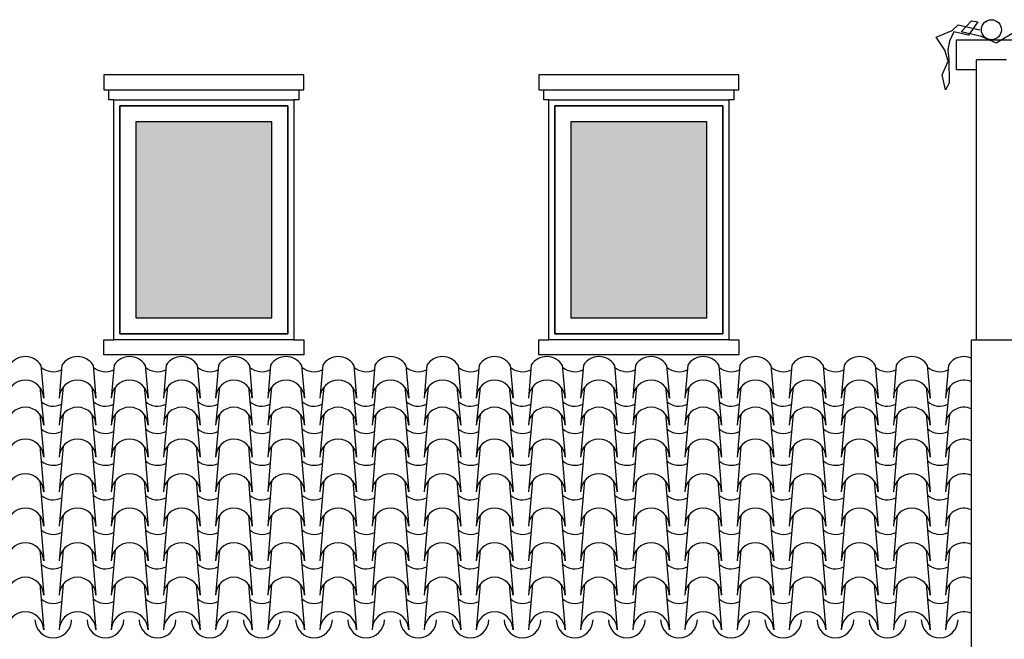
# Model space of a CAD drawing. Extents: x 492 to 775, y -346 to -238.
# Drawn here: x 637 to 642, y -282 to -278 of the extents above; entities that cross this region are included whole.
import ezdxf

# ---------------------------------------------------------------- set-up
doc = ezdxf.new("R2010")
doc.units = 0
doc.header["$LTSCALE"] = 0.02
for name, color, linetype in [('A Umbrales y zócalos', 7, 'CONTINUOUS'), ('ADELANTE', 172, 'CONTINUOUS'), ('gris', 252, 'CONTINUOUS'), ('vista1', 15, 'CONTINUOUS')]:
    doc.layers.add(name, color=color, linetype=linetype)
doc.layers.add('TECHO FACHADA', color=1, linetype='CONTINUOUS', lineweight=25)

msp = doc.modelspace()

# ---------------------------------------------------------------- hatches: boundary and pattern name
at = {"layer": 'gris'}
for points in [[(637.302, -279.918), (637.982, -279.918), (637.982, -278.938), (637.302, -278.938)], [(640.157, -278.938), (639.477, -278.938), (639.477, -279.918), (640.157, -279.918)]]:
    msp.add_hatch(color=256, dxfattribs=at).paths.add_polyline_path(points)

# ---------------------------------------------------------------- linework, layer by layer
at = {"layer": 'A Umbrales y zócalos', "ltscale": 0.015}
for points in [[(641.5045, -278.678), (641.4045, -278.678), (641.4045, -278.528), (644.0295, -278.528)], [(641.5045, -280.028), (641.5045, -278.628)], [(641.6545, -278.628), (641.5045, -278.628)]]:
    msp.add_lwpolyline(points, dxfattribs=at)
msp.add_circle((641.5795, -278.478), 0.05, dxfattribs=at)
at = {"layer": 'ADELANTE'}
for points in [[(641.4795, -281.778), (641.4795, -280.028)], [(641.4795, -280.028), (644.0295, -280.028)]]:
    msp.add_lwpolyline(points, dxfattribs=at)
at = {"layer": 'gris'}
msp.add_lwpolyline([(641.6979, -278.488), (641.6038, -278.5451), (641.5298, -278.5126), (641.429, -278.488), (641.4805, -278.4342), (641.5119, -278.4387), (641.4648, -278.5059), (641.3909, -278.488), (641.3707, -278.535), (641.3617, -278.5798), (641.3662, -278.6246), (641.3684, -278.7455), (641.3505, -278.7791), (641.3326, -278.703), (641.364, -278.6358), (641.346, -278.5798), (641.3035, -278.5148), (641.3841, -278.4812), (641.4133, -278.4544), (641.5209, -278.479)], dxfattribs=at)
at = {"layer": 'TECHO FACHADA', "ltscale": 0.01}
for p, q in [((636.8281, -280.1539), (636.8422, -280.3186)), ((636.9334, -280.1539), (636.9193, -280.3186)), ((637.0887, -280.1539), (637.1029, -280.3186)), ((637.194, -280.1539), (637.1799, -280.3186)), ((637.3494, -280.1539), (637.3635, -280.3186)), ((637.4547, -280.1539), (637.4406, -280.3186)), ((637.61, -280.1539), (637.6242, -280.3186)), ((637.7153, -280.1539), (637.7012, -280.3186)), ((637.8707, -280.1539), (637.8848, -280.3186)), ((637.976, -280.1539), (637.9619, -280.3186)), ((638.1313, -280.1539), (638.1455, -280.3186)), ((638.2367, -280.1539), (638.2225, -280.3186)), ((638.392, -280.1539), (638.4061, -280.3186)), ((638.4973, -280.1539), (638.4832, -280.3186)), ((638.6526, -280.1539), (638.6668, -280.3186)), ((638.758, -280.1539), (638.7438, -280.3186)), ((638.9133, -280.1539), (638.9274, -280.3186)), ((639.0186, -280.1539), (639.0045, -280.3186)), ((639.174, -280.1539), (639.1881, -280.3186)), ((639.2793, -280.1539), (639.2651, -280.3186)), ((639.4346, -280.1539), (639.4487, -280.3186)), ((639.5399, -280.1539), (639.5258, -280.3186)), ((639.6953, -280.1539), (639.7094, -280.3186)), ((639.8006, -280.1539), (639.7864, -280.3186)), ((639.9559, -280.1539), (639.97, -280.3186)), ((640.0612, -280.1539), (640.0471, -280.3186)), ((640.2166, -280.1539), (640.2307, -280.3186)), ((640.3219, -280.1539), (640.3078, -280.3186)), ((640.4772, -280.1539), (640.4913, -280.3186)), ((640.5825, -280.1539), (640.5684, -280.3186)), ((640.7379, -280.1539), (640.752, -280.3186)), ((640.8432, -280.1539), (640.8291, -280.3186)), ((640.9985, -280.1539), (641.0127, -280.3186)), ((641.1038, -280.1539), (641.0897, -280.3186)), ((641.2592, -280.1539), (641.2733, -280.3186)), ((641.3645, -280.1539), (641.3504, -280.3186)), ((636.8227, -280.2637), (636.8422, -280.4543)), ((636.8227, -280.2637), (636.8422, -280.4543)), ((636.9388, -280.2637), (636.9193, -280.4543)), ((636.9388, -280.2637), (636.9193, -280.4543)), ((637.0833, -280.2637), (637.1029, -280.4543)), ((637.0833, -280.2637), (637.1029, -280.4543)), ((637.1994, -280.2637), (637.1799, -280.4543)), ((637.1994, -280.2637), (637.1799, -280.4543)), ((637.344, -280.2637), (637.3635, -280.4543)), ((637.344, -280.2637), (637.3635, -280.4543)), ((637.4601, -280.2637), (637.4406, -280.4543)), ((637.4601, -280.2637), (637.4406, -280.4543)), ((637.6047, -280.2637), (637.6242, -280.4543)), ((637.6047, -280.2637), (637.6242, -280.4543)), ((637.7207, -280.2637), (637.7012, -280.4543)), ((637.7207, -280.2637), (637.7012, -280.4543)), ((637.8653, -280.2637), (637.8848, -280.4543)), ((637.8653, -280.2637), (637.8848, -280.4543)), ((637.9814, -280.2637), (637.9619, -280.4543)), ((637.9814, -280.2637), (637.9619, -280.4543)), ((638.126, -280.2637), (638.1455, -280.4543)), ((638.126, -280.2637), (638.1455, -280.4543)), ((638.242, -280.2637), (638.2225, -280.4543)), ((638.242, -280.2637), (638.2225, -280.4543)), ((638.3866, -280.2637), (638.4061, -280.4543)), ((638.3866, -280.2637), (638.4061, -280.4543)), ((638.5027, -280.2637), (638.4832, -280.4543)), ((638.5027, -280.2637), (638.4832, -280.4543)), ((638.6473, -280.2637), (638.6668, -280.4543)), ((638.6473, -280.2637), (638.6668, -280.4543)), ((638.7633, -280.2637), (638.7438, -280.4543)), ((638.7633, -280.2637), (638.7438, -280.4543)), ((638.9079, -280.2637), (638.9274, -280.4543)), ((638.9079, -280.2637), (638.9274, -280.4543)), ((639.024, -280.2637), (639.0045, -280.4543)), ((639.024, -280.2637), (639.0045, -280.4543)), ((639.1686, -280.2637), (639.1881, -280.4543)), ((639.1686, -280.2637), (639.1881, -280.4543)), ((639.2847, -280.2637), (639.2651, -280.4543)), ((639.2847, -280.2637), (639.2651, -280.4543)), ((639.4292, -280.2637), (639.4487, -280.4543)), ((639.4292, -280.2637), (639.4487, -280.4543)), ((639.5453, -280.2637), (639.5258, -280.4543)), ((639.5453, -280.2637), (639.5258, -280.4543)), ((639.6899, -280.2637), (639.7094, -280.4543)), ((639.6899, -280.2637), (639.7094, -280.4543)), ((639.806, -280.2637), (639.7864, -280.4543)), ((639.806, -280.2637), (639.7864, -280.4543)), ((639.9505, -280.2637), (639.97, -280.4543)), ((639.9505, -280.2637), (639.97, -280.4543)), ((640.0666, -280.2637), (640.0471, -280.4543)), ((640.0666, -280.2637), (640.0471, -280.4543)), ((640.2112, -280.2637), (640.2307, -280.4543)), ((640.2112, -280.2637), (640.2307, -280.4543)), ((640.3273, -280.2637), (640.3078, -280.4543)), ((640.3273, -280.2637), (640.3078, -280.4543)), ((640.4718, -280.2637), (640.4913, -280.4543)), ((640.4718, -280.2637), (640.4913, -280.4543)), ((640.5879, -280.2637), (640.5684, -280.4543)), ((640.5879, -280.2637), (640.5684, -280.4543)), ((640.7325, -280.2637), (640.752, -280.4543)), ((640.7325, -280.2637), (640.752, -280.4543)), ((640.8486, -280.2637), (640.8291, -280.4543)), ((640.8486, -280.2637), (640.8291, -280.4543)), ((640.9932, -280.2637), (641.0127, -280.4543)), ((640.9932, -280.2637), (641.0127, -280.4543)), ((641.1092, -280.2637), (641.0897, -280.4543)), ((641.1092, -280.2637), (641.0897, -280.4543)), ((641.2538, -280.2637), (641.2733, -280.4543)), ((641.2538, -280.2637), (641.2733, -280.4543)), ((641.3699, -280.2637), (641.3504, -280.4543)), ((641.3699, -280.2637), (641.3504, -280.4543)), ((636.8227, -280.3994), (636.8422, -280.6139)), ((636.8227, -280.3994), (636.8422, -280.6139)), ((636.9388, -280.3994), (636.9193, -280.6139)), ((636.9388, -280.3994), (636.9193, -280.6139)), ((637.0833, -280.3994), (637.1029, -280.6139)), ((637.0833, -280.3994), (637.1029, -280.6139)), ((637.1994, -280.3994), (637.1799, -280.6139)), ((637.1994, -280.3994), (637.1799, -280.6139)), ((637.344, -280.3994), (637.3635, -280.6139)), ((637.344, -280.3994), (637.3635, -280.6139)), ((637.4601, -280.3994), (637.4406, -280.6139)), ((637.4601, -280.3994), (637.4406, -280.6139)), ((637.6047, -280.3994), (637.6242, -280.6139)), ((637.6047, -280.3994), (637.6242, -280.6139)), ((637.7207, -280.3994), (637.7012, -280.6139)), ((637.7207, -280.3994), (637.7012, -280.6139)), ((637.8653, -280.3994), (637.8848, -280.6139)), ((637.8653, -280.3994), (637.8848, -280.6139)), ((637.9814, -280.3994), (637.9619, -280.6139)), ((637.9814, -280.3994), (637.9619, -280.6139)), ((638.126, -280.3994), (638.1455, -280.6139)), ((638.126, -280.3994), (638.1455, -280.6139)), ((638.242, -280.3994), (638.2225, -280.6139)), ((638.242, -280.3994), (638.2225, -280.6139)), ((638.3866, -280.3994), (638.4061, -280.6139)), ((638.3866, -280.3994), (638.4061, -280.6139)), ((638.5027, -280.3994), (638.4832, -280.6139)), ((638.5027, -280.3994), (638.4832, -280.6139)), ((638.6473, -280.3994), (638.6668, -280.6139)), ((638.6473, -280.3994), (638.6668, -280.6139)), ((638.7633, -280.3994), (638.7438, -280.6139)), ((638.7633, -280.3994), (638.7438, -280.6139)), ((638.9079, -280.3994), (638.9274, -280.6139)), ((638.9079, -280.3994), (638.9274, -280.6139)), ((639.024, -280.3994), (639.0045, -280.6139)), ((639.024, -280.3994), (639.0045, -280.6139)), ((639.1686, -280.3994), (639.1881, -280.6139)), ((639.1686, -280.3994), (639.1881, -280.6139)), ((639.2847, -280.3994), (639.2651, -280.6139)), ((639.2847, -280.3994), (639.2651, -280.6139)), ((639.4292, -280.3994), (639.4487, -280.6139)), ((639.4292, -280.3994), (639.4487, -280.6139)), ((639.5453, -280.3994), (639.5258, -280.6139)), ((639.5453, -280.3994), (639.5258, -280.6139)), ((639.6899, -280.3994), (639.7094, -280.6139)), ((639.6899, -280.3994), (639.7094, -280.6139)), ((639.806, -280.3994), (639.7864, -280.6139)), ((639.806, -280.3994), (639.7864, -280.6139)), ((639.9505, -280.3994), (639.97, -280.6139)), ((639.9505, -280.3994), (639.97, -280.6139)), ((640.0666, -280.3994), (640.0471, -280.6139)), ((640.0666, -280.3994), (640.0471, -280.6139)), ((640.2112, -280.3994), (640.2307, -280.6139)), ((640.2112, -280.3994), (640.2307, -280.6139)), ((640.3273, -280.3994), (640.3078, -280.6139)), ((640.3273, -280.3994), (640.3078, -280.6139)), ((640.4718, -280.3994), (640.4913, -280.6139)), ((640.4718, -280.3994), (640.4913, -280.6139)), ((640.5879, -280.3994), (640.5684, -280.6139)), ((640.5879, -280.3994), (640.5684, -280.6139)), ((640.7325, -280.3994), (640.752, -280.6139)), ((640.7325, -280.3994), (640.752, -280.6139)), ((640.8486, -280.3994), (640.8291, -280.6139)), ((640.8486, -280.3994), (640.8291, -280.6139)), ((640.9932, -280.3994), (641.0127, -280.6139)), ((640.9932, -280.3994), (641.0127, -280.6139)), ((641.1092, -280.3994), (641.0897, -280.6139)), ((641.1092, -280.3994), (641.0897, -280.6139)), ((641.2538, -280.3994), (641.2733, -280.6139)), ((641.2538, -280.3994), (641.2733, -280.6139)), ((641.3699, -280.3994), (641.3504, -280.6139)), ((641.3699, -280.3994), (641.3504, -280.6139)), ((636.8227, -280.5591), (636.8422, -280.7864)), ((636.8227, -280.5591), (636.8422, -280.7864)), ((636.9388, -280.559), (636.9193, -280.7864)), ((636.9388, -280.559), (636.9193, -280.7864)), ((637.0833, -280.5591), (637.1029, -280.7864)), ((637.0833, -280.5591), (637.1029, -280.7864)), ((637.1994, -280.559), (637.1799, -280.7864)), ((637.1994, -280.559), (637.1799, -280.7864)), ((637.344, -280.5591), (637.3635, -280.7864)), ((637.344, -280.5591), (637.3635, -280.7864)), ((637.4601, -280.559), (637.4406, -280.7864)), ((637.4601, -280.559), (637.4406, -280.7864)), ((637.6047, -280.5591), (637.6242, -280.7864)), ((637.6047, -280.5591), (637.6242, -280.7864)), ((637.7207, -280.559), (637.7012, -280.7864)), ((637.7207, -280.559), (637.7012, -280.7864)), ((637.8653, -280.5591), (637.8848, -280.7864)), ((637.8653, -280.5591), (637.8848, -280.7864)), ((637.9814, -280.559), (637.9619, -280.7864)), ((637.9814, -280.559), (637.9619, -280.7864)), ((638.126, -280.5591), (638.1455, -280.7864)), ((638.126, -280.5591), (638.1455, -280.7864)), ((638.242, -280.559), (638.2225, -280.7864)), ((638.242, -280.559), (638.2225, -280.7864)), ((638.3866, -280.5591), (638.4061, -280.7864)), ((638.3866, -280.5591), (638.4061, -280.7864)), ((638.5027, -280.559), (638.4832, -280.7864)), ((638.5027, -280.559), (638.4832, -280.7864)), ((638.6473, -280.5591), (638.6668, -280.7864)), ((638.6473, -280.5591), (638.6668, -280.7864)), ((638.7633, -280.559), (638.7438, -280.7864)), ((638.7633, -280.559), (638.7438, -280.7864)), ((638.9079, -280.5591), (638.9274, -280.7864)), ((638.9079, -280.5591), (638.9274, -280.7864)), ((639.024, -280.559), (639.0045, -280.7864)), ((639.024, -280.559), (639.0045, -280.7864)), ((639.1686, -280.5591), (639.1881, -280.7864)), ((639.1686, -280.5591), (639.1881, -280.7864)), ((639.2847, -280.559), (639.2651, -280.7864)), ((639.2847, -280.559), (639.2651, -280.7864)), ((639.4292, -280.5591), (639.4487, -280.7864)), ((639.4292, -280.5591), (639.4487, -280.7864)), ((639.5453, -280.559), (639.5258, -280.7864)), ((639.5453, -280.559), (639.5258, -280.7864)), ((639.6899, -280.5591), (639.7094, -280.7864)), ((639.6899, -280.5591), (639.7094, -280.7864)), ((639.806, -280.559), (639.7864, -280.7864)), ((639.806, -280.559), (639.7864, -280.7864)), ((639.9505, -280.5591), (639.97, -280.7864)), ((639.9505, -280.5591), (639.97, -280.7864)), ((640.0666, -280.559), (640.0471, -280.7864)), ((640.0666, -280.559), (640.0471, -280.7864)), ((640.2112, -280.5591), (640.2307, -280.7864)), ((640.2112, -280.5591), (640.2307, -280.7864)), ((640.3273, -280.559), (640.3078, -280.7864)), ((640.3273, -280.559), (640.3078, -280.7864)), ((640.4718, -280.5591), (640.4913, -280.7864)), ((640.4718, -280.5591), (640.4913, -280.7864)), ((640.5879, -280.559), (640.5684, -280.7864)), ((640.5879, -280.559), (640.5684, -280.7864)), ((640.7325, -280.5591), (640.752, -280.7864)), ((640.7325, -280.5591), (640.752, -280.7864)), ((640.8486, -280.559), (640.8291, -280.7864)), ((640.8486, -280.559), (640.8291, -280.7864)), ((640.9932, -280.5591), (641.0127, -280.7864)), ((640.9932, -280.5591), (641.0127, -280.7864)), ((641.1092, -280.559), (641.0897, -280.7864)), ((641.1092, -280.559), (641.0897, -280.7864)), ((641.2538, -280.5591), (641.2733, -280.7864)), ((641.2538, -280.5591), (641.2733, -280.7864)), ((641.3699, -280.559), (641.3504, -280.7864)), ((641.3699, -280.559), (641.3504, -280.7864)), ((636.8227, -280.7315), (636.8422, -280.9588)), ((636.8227, -280.7315), (636.8422, -280.9588)), ((636.9388, -280.7315), (636.9193, -280.9588)), ((636.9388, -280.7315), (636.9193, -280.9588)), ((637.0833, -280.7315), (637.1029, -280.9588)), ((637.0833, -280.7315), (637.1029, -280.9588)), ((637.1994, -280.7315), (637.1799, -280.9588)), ((637.1994, -280.7315), (637.1799, -280.9588)), ((637.344, -280.7315), (637.3635, -280.9588)), ((637.344, -280.7315), (637.3635, -280.9588)), ((637.4601, -280.7315), (637.4406, -280.9588)), ((637.4601, -280.7315), (637.4406, -280.9588)), ((637.6047, -280.7315), (637.6242, -280.9588)), ((637.6047, -280.7315), (637.6242, -280.9588)), ((637.7207, -280.7315), (637.7012, -280.9588)), ((637.7207, -280.7315), (637.7012, -280.9588)), ((637.8653, -280.7315), (637.8848, -280.9588)), ((637.8653, -280.7315), (637.8848, -280.9588)), ((637.9814, -280.7315), (637.9619, -280.9588)), ((637.9814, -280.7315), (637.9619, -280.9588)), ((638.126, -280.7315), (638.1455, -280.9588)), ((638.126, -280.7315), (638.1455, -280.9588)), ((638.242, -280.7315), (638.2225, -280.9588)), ((638.242, -280.7315), (638.2225, -280.9588)), ((638.3866, -280.7315), (638.4061, -280.9588)), ((638.3866, -280.7315), (638.4061, -280.9588)), ((638.5027, -280.7315), (638.4832, -280.9588)), ((638.5027, -280.7315), (638.4832, -280.9588)), ((638.6473, -280.7315), (638.6668, -280.9588)), ((638.6473, -280.7315), (638.6668, -280.9588)), ((638.7633, -280.7315), (638.7438, -280.9588)), ((638.7633, -280.7315), (638.7438, -280.9588)), ((638.9079, -280.7315), (638.9274, -280.9588)), ((638.9079, -280.7315), (638.9274, -280.9588)), ((639.024, -280.7315), (639.0045, -280.9588)), ((639.024, -280.7315), (639.0045, -280.9588)), ((639.1686, -280.7315), (639.1881, -280.9588)), ((639.1686, -280.7315), (639.1881, -280.9588)), ((639.2847, -280.7315), (639.2651, -280.9588)), ((639.2847, -280.7315), (639.2651, -280.9588)), ((639.4292, -280.7315), (639.4487, -280.9588)), ((639.4292, -280.7315), (639.4487, -280.9588)), ((639.5453, -280.7315), (639.5258, -280.9588)), ((639.5453, -280.7315), (639.5258, -280.9588)), ((639.6899, -280.7315), (639.7094, -280.9588)), ((639.6899, -280.7315), (639.7094, -280.9588)), ((639.806, -280.7315), (639.7864, -280.9588)), ((639.806, -280.7315), (639.7864, -280.9588)), ((639.9505, -280.7315), (639.97, -280.9588)), ((639.9505, -280.7315), (639.97, -280.9588)), ((640.0666, -280.7315), (640.0471, -280.9588)), ((640.0666, -280.7315), (640.0471, -280.9588)), ((640.2112, -280.7315), (640.2307, -280.9588)), ((640.2112, -280.7315), (640.2307, -280.9588)), ((640.3273, -280.7315), (640.3078, -280.9588)), ((640.3273, -280.7315), (640.3078, -280.9588)), ((640.4718, -280.7315), (640.4913, -280.9588)), ((640.4718, -280.7315), (640.4913, -280.9588)), ((640.5879, -280.7315), (640.5684, -280.9588)), ((640.5879, -280.7315), (640.5684, -280.9588)), ((640.7325, -280.7315), (640.752, -280.9588)), ((640.7325, -280.7315), (640.752, -280.9588)), ((640.8486, -280.7315), (640.8291, -280.9588)), ((640.8486, -280.7315), (640.8291, -280.9588)), ((640.9932, -280.7315), (641.0127, -280.9588)), ((640.9932, -280.7315), (641.0127, -280.9588)), ((641.1092, -280.7315), (641.0897, -280.9588)), ((641.1092, -280.7315), (641.0897, -280.9588)), ((641.2538, -280.7315), (641.2733, -280.9588)), ((641.2538, -280.7315), (641.2733, -280.9588)), ((641.3699, -280.7315), (641.3504, -280.9588)), ((641.3699, -280.7315), (641.3504, -280.9588)), ((636.8227, -280.9039), (636.8422, -281.1312)), ((636.8227, -280.9039), (636.8422, -281.1312)), ((636.9388, -280.9039), (636.9193, -281.1312)), ((636.9388, -280.9039), (636.9193, -281.1312)), ((637.0833, -280.9039), (637.1029, -281.1312)), ((637.0833, -280.9039), (637.1029, -281.1312)), ((637.1994, -280.9039), (637.1799, -281.1312)), ((637.1994, -280.9039), (637.1799, -281.1312)), ((637.344, -280.9039), (637.3635, -281.1312)), ((637.344, -280.9039), (637.3635, -281.1312)), ((637.4601, -280.9039), (637.4406, -281.1312)), ((637.4601, -280.9039), (637.4406, -281.1312)), ((637.6047, -280.9039), (637.6242, -281.1312)), ((637.6047, -280.9039), (637.6242, -281.1312)), ((637.7207, -280.9039), (637.7012, -281.1312)), ((637.7207, -280.9039), (637.7012, -281.1312)), ((637.8653, -280.9039), (637.8848, -281.1312)), ((637.8653, -280.9039), (637.8848, -281.1312)), ((637.9814, -280.9039), (637.9619, -281.1312)), ((637.9814, -280.9039), (637.9619, -281.1312)), ((638.126, -280.9039), (638.1455, -281.1312)), ((638.126, -280.9039), (638.1455, -281.1312)), ((638.242, -280.9039), (638.2225, -281.1312)), ((638.242, -280.9039), (638.2225, -281.1312)), ((638.3866, -280.9039), (638.4061, -281.1312)), ((638.3866, -280.9039), (638.4061, -281.1312)), ((638.5027, -280.9039), (638.4832, -281.1312)), ((638.5027, -280.9039), (638.4832, -281.1312)), ((638.6473, -280.9039), (638.6668, -281.1312)), ((638.6473, -280.9039), (638.6668, -281.1312)), ((638.7633, -280.9039), (638.7438, -281.1312)), ((638.7633, -280.9039), (638.7438, -281.1312)), ((638.9079, -280.9039), (638.9274, -281.1312)), ((638.9079, -280.9039), (638.9274, -281.1312)), ((639.024, -280.9039), (639.0045, -281.1312)), ((639.024, -280.9039), (639.0045, -281.1312)), ((639.1686, -280.9039), (639.1881, -281.1312)), ((639.1686, -280.9039), (639.1881, -281.1312)), ((639.2847, -280.9039), (639.2651, -281.1312)), ((639.2847, -280.9039), (639.2651, -281.1312)), ((639.4292, -280.9039), (639.4487, -281.1312)), ((639.4292, -280.9039), (639.4487, -281.1312)), ((639.5453, -280.9039), (639.5258, -281.1312)), ((639.5453, -280.9039), (639.5258, -281.1312)), ((639.6899, -280.9039), (639.7094, -281.1312)), ((639.6899, -280.9039), (639.7094, -281.1312)), ((639.806, -280.9039), (639.7864, -281.1312)), ((639.806, -280.9039), (639.7864, -281.1312)), ((639.9505, -280.9039), (639.97, -281.1312)), ((639.9505, -280.9039), (639.97, -281.1312)), ((640.0666, -280.9039), (640.0471, -281.1312)), ((640.0666, -280.9039), (640.0471, -281.1312)), ((640.2112, -280.9039), (640.2307, -281.1312)), ((640.2112, -280.9039), (640.2307, -281.1312)), ((640.3273, -280.9039), (640.3078, -281.1312)), ((640.3273, -280.9039), (640.3078, -281.1312)), ((640.4718, -280.9039), (640.4913, -281.1312)), ((640.4718, -280.9039), (640.4913, -281.1312)), ((640.5879, -280.9039), (640.5684, -281.1312)), ((640.5879, -280.9039), (640.5684, -281.1312)), ((640.7325, -280.9039), (640.752, -281.1312)), ((640.7325, -280.9039), (640.752, -281.1312)), ((640.8486, -280.9039), (640.8291, -281.1312)), ((640.8486, -280.9039), (640.8291, -281.1312)), ((640.9932, -280.9039), (641.0127, -281.1312)), ((640.9932, -280.9039), (641.0127, -281.1312)), ((641.1092, -280.9039), (641.0897, -281.1312)), ((641.1092, -280.9039), (641.0897, -281.1312)), ((641.2538, -280.9039), (641.2733, -281.1312)), ((641.2538, -280.9039), (641.2733, -281.1312)), ((641.3699, -280.9039), (641.3504, -281.1312)), ((641.3699, -280.9039), (641.3504, -281.1312)), ((636.8227, -281.0763), (636.8422, -281.3036)), ((636.9388, -281.0763), (636.9193, -281.3036)), ((637.0833, -281.0763), (637.1029, -281.3036)), ((637.1994, -281.0763), (637.1799, -281.3036)), ((637.344, -281.0763), (637.3635, -281.3036)), ((637.4601, -281.0763), (637.4406, -281.3036)), ((637.6047, -281.0763), (637.6242, -281.3036)), ((637.7207, -281.0763), (637.7012, -281.3036)), ((637.8653, -281.0763), (637.8848, -281.3036)), ((637.9814, -281.0763), (637.9619, -281.3036)), ((638.126, -281.0763), (638.1455, -281.3036)), ((638.242, -281.0763), (638.2225, -281.3036)), ((638.3866, -281.0763), (638.4061, -281.3036)), ((638.5027, -281.0763), (638.4832, -281.3036)), ((638.6473, -281.0763), (638.6668, -281.3036)), ((638.7633, -281.0763), (638.7438, -281.3036)), ((638.9079, -281.0763), (638.9274, -281.3036)), ((639.024, -281.0763), (639.0045, -281.3036)), ((639.1686, -281.0763), (639.1881, -281.3036)), ((639.2847, -281.0763), (639.2651, -281.3036)), ((639.4292, -281.0763), (639.4487, -281.3036)), ((639.5453, -281.0763), (639.5258, -281.3036)), ((639.6899, -281.0763), (639.7094, -281.3036)), ((639.806, -281.0763), (639.7864, -281.3036)), ((639.9505, -281.0763), (639.97, -281.3036)), ((640.0666, -281.0763), (640.0471, -281.3036)), ((640.2112, -281.0763), (640.2307, -281.3036)), ((640.3273, -281.0763), (640.3078, -281.3036)), ((640.4718, -281.0763), (640.4913, -281.3036)), ((640.5879, -281.0763), (640.5684, -281.3036)), ((640.7325, -281.0763), (640.752, -281.3036)), ((640.8486, -281.0763), (640.8291, -281.3036)), ((640.9932, -281.0763), (641.0127, -281.3036)), ((641.1092, -281.0763), (641.0897, -281.3036)), ((641.2538, -281.0763), (641.2733, -281.3036)), ((641.3699, -281.0763), (641.3504, -281.3036)), ((636.8227, -281.2487), (636.8422, -281.476)), ((636.9388, -281.2487), (636.9193, -281.476)), ((637.0833, -281.2487), (637.1029, -281.476)), ((637.1994, -281.2487), (637.1799, -281.476)), ((637.344, -281.2487), (637.3635, -281.476)), ((637.4601, -281.2487), (637.4406, -281.476)), ((637.6047, -281.2487), (637.6242, -281.476)), ((637.7207, -281.2487), (637.7012, -281.476)), ((637.8653, -281.2487), (637.8848, -281.476)), ((637.9814, -281.2487), (637.9619, -281.476)), ((638.126, -281.2487), (638.1455, -281.476)), ((638.242, -281.2487), (638.2225, -281.476)), ((638.3866, -281.2487), (638.4061, -281.476)), ((638.5027, -281.2487), (638.4832, -281.476)), ((638.6473, -281.2487), (638.6668, -281.476)), ((638.7633, -281.2487), (638.7438, -281.476)), ((638.9079, -281.2487), (638.9274, -281.476)), ((639.024, -281.2487), (639.0045, -281.476)), ((639.1686, -281.2487), (639.1881, -281.476)), ((639.2847, -281.2487), (639.2651, -281.476)), ((639.4292, -281.2487), (639.4487, -281.476)), ((639.5453, -281.2487), (639.5258, -281.476)), ((639.6899, -281.2487), (639.7094, -281.476)), ((639.806, -281.2487), (639.7864, -281.476)), ((639.9505, -281.2487), (639.97, -281.476)), ((640.0666, -281.2487), (640.0471, -281.476)), ((640.2112, -281.2487), (640.2307, -281.476)), ((640.3273, -281.2487), (640.3078, -281.476)), ((640.4718, -281.2487), (640.4913, -281.476)), ((640.5879, -281.2487), (640.5684, -281.476)), ((640.7325, -281.2487), (640.752, -281.476)), ((640.8486, -281.2487), (640.8291, -281.476)), ((640.9932, -281.2487), (641.0127, -281.476)), ((641.1092, -281.2487), (641.0897, -281.476)), ((641.2538, -281.2487), (641.2733, -281.476)), ((641.3699, -281.2487), (641.3504, -281.476))]:
    msp.add_line(p, q, dxfattribs=at)
for centre, start, end in [((636.7504, -280.2029), 32.2241, 147.7684), ((637.0111, -280.2029), 32.2241, 147.7684), ((637.2717, -280.2029), 32.2241, 147.7684), ((637.5324, -280.2029), 32.2241, 147.7684), ((637.793, -280.2029), 32.2241, 147.7684), ((638.0537, -280.2029), 32.2241, 147.7684), ((638.3143, -280.2029), 32.2241, 147.7684), ((638.575, -280.2029), 32.2241, 147.7684), ((638.8356, -280.2029), 32.2241, 147.7684), ((639.0963, -280.2029), 32.2241, 147.7684), ((639.3569, -280.2029), 32.2241, 147.7684), ((639.6176, -280.2029), 32.2241, 147.7684), ((639.8782, -280.2029), 32.2241, 147.7684), ((640.1389, -280.2029), 32.2241, 147.7684), ((640.3996, -280.2029), 32.2241, 147.7684), ((640.6602, -280.2029), 32.2241, 147.7684), ((640.9209, -280.2029), 32.2241, 147.7684), ((641.1815, -280.2029), 32.2241, 147.7684), ((641.4422, -280.2029), 65.9753, 147.7684), ((636.8899, -280.0947), 228.3385, 296.9003), ((637.1506, -280.0947), 228.3385, 296.9003), ((637.4112, -280.0947), 228.3385, 296.9003), ((637.6719, -280.0947), 228.3385, 296.9003), ((637.9325, -280.0947), 228.3385, 296.9003), ((638.1932, -280.0947), 228.3385, 296.9003), ((638.4538, -280.0947), 228.3385, 296.9003), ((638.7145, -280.0947), 228.3385, 296.9003), ((638.9751, -280.0947), 228.3385, 296.9003), ((639.2358, -280.0947), 228.3385, 296.9003), ((639.4964, -280.0947), 228.3385, 296.9003), ((639.7571, -280.0947), 228.3385, 296.9003), ((640.0177, -280.0947), 228.3385, 296.9003), ((640.2784, -280.0947), 228.3385, 296.9003), ((640.5391, -280.0947), 228.3385, 296.9003), ((640.7997, -280.0947), 228.3385, 296.9003), ((641.0604, -280.0947), 228.3385, 296.9003), ((641.321, -280.0947), 228.3385, 296.9003), ((636.7504, -280.3203), 1.0653, 178.9347), ((636.7504, -280.3203), 1.0653, 178.9347), ((637.0111, -280.3203), 1.0653, 178.9347), ((637.0111, -280.3203), 1.0653, 178.9347), ((637.2717, -280.3203), 1.0653, 178.9347), ((637.2717, -280.3203), 1.0653, 178.9347), ((637.5324, -280.3203), 1.0653, 178.9347), ((637.5324, -280.3203), 1.0653, 178.9347), ((637.793, -280.3203), 1.0653, 178.9347), ((637.793, -280.3203), 1.0653, 178.9347), ((638.0537, -280.3203), 1.0653, 178.9347), ((638.0537, -280.3203), 1.0653, 178.9347), ((638.3143, -280.3203), 1.0653, 178.9347), ((638.3143, -280.3203), 1.0653, 178.9347), ((638.575, -280.3203), 1.0653, 178.9347), ((638.575, -280.3203), 1.0653, 178.9347), ((638.8356, -280.3203), 1.0653, 178.9347), ((638.8356, -280.3203), 1.0653, 178.9347), ((639.0963, -280.3203), 1.0653, 178.9347), ((639.0963, -280.3203), 1.0653, 178.9347), ((639.3569, -280.3203), 1.0653, 178.9347), ((639.3569, -280.3203), 1.0653, 178.9347), ((639.6176, -280.3203), 1.0653, 178.9347), ((639.6176, -280.3203), 1.0653, 178.9347), ((639.8782, -280.3203), 1.0653, 178.9347), ((639.8782, -280.3203), 1.0653, 178.9347), ((640.1389, -280.3203), 1.0653, 178.9347), ((640.1389, -280.3203), 1.0653, 178.9347), ((640.3996, -280.3203), 1.0653, 178.9347), ((640.3996, -280.3203), 1.0653, 178.9347), ((640.6602, -280.3203), 1.0653, 178.9347), ((640.6602, -280.3203), 1.0653, 178.9347), ((640.9209, -280.3203), 1.0653, 178.9347), ((640.9209, -280.3203), 1.0653, 178.9347), ((641.1815, -280.3203), 1.0653, 178.9347), ((641.1815, -280.3203), 1.0653, 178.9347), ((641.4422, -280.3203), 65.9753, 178.9347), ((641.4422, -280.3203), 65.9753, 178.9347), ((636.8899, -280.2671), 228.3385, 296.9003), ((636.8899, -280.2671), 228.3385, 296.9003), ((637.1506, -280.2671), 228.3385, 296.9003), ((637.1506, -280.2671), 228.3385, 296.9003), ((637.4112, -280.2671), 228.3385, 296.9003), ((637.4112, -280.2671), 228.3385, 296.9003), ((637.6719, -280.2671), 228.3385, 296.9003), ((637.6719, -280.2671), 228.3385, 296.9003), ((637.9325, -280.2671), 228.3385, 296.9003), ((637.9325, -280.2671), 228.3385, 296.9003), ((638.1932, -280.2671), 228.3385, 296.9003), ((638.1932, -280.2671), 228.3385, 296.9003), ((638.4538, -280.2671), 228.3385, 296.9003), ((638.4538, -280.2671), 228.3385, 296.9003), ((638.7145, -280.2671), 228.3385, 296.9003), ((638.7145, -280.2671), 228.3385, 296.9003), ((638.9751, -280.2671), 228.3385, 296.9003), ((638.9751, -280.2671), 228.3385, 296.9003), ((639.2358, -280.2671), 228.3385, 296.9003), ((639.2358, -280.2671), 228.3385, 296.9003), ((639.4964, -280.2671), 228.3385, 296.9003), ((639.4964, -280.2671), 228.3385, 296.9003), ((639.7571, -280.2671), 228.3385, 296.9003), ((639.7571, -280.2671), 228.3385, 296.9003), ((640.0177, -280.2671), 228.3385, 296.9003), ((640.0177, -280.2671), 228.3385, 296.9003), ((640.2784, -280.2671), 228.3385, 296.9003), ((640.2784, -280.2671), 228.3385, 296.9003), ((640.5391, -280.2671), 228.3385, 296.9003), ((640.5391, -280.2671), 228.3385, 296.9003), ((640.7997, -280.2671), 228.3385, 296.9003), ((640.7997, -280.2671), 228.3385, 296.9003), ((641.0604, -280.2671), 228.3385, 296.9003), ((641.0604, -280.2671), 228.3385, 296.9003), ((641.321, -280.2671), 228.3385, 296.9003), ((641.321, -280.2671), 228.3385, 296.9003), ((636.7504, -280.456), 1.0653, 178.9347), ((636.7504, -280.456), 1.0653, 178.9347), ((637.0111, -280.456), 1.0653, 178.9347), ((637.0111, -280.456), 1.0653, 178.9347), ((637.2717, -280.456), 1.0653, 178.9347), ((637.2717, -280.456), 1.0653, 178.9347), ((637.5324, -280.456), 1.0653, 178.9347), ((637.5324, -280.456), 1.0653, 178.9347), ((637.793, -280.456), 1.0653, 178.9347), ((637.793, -280.456), 1.0653, 178.9347), ((638.0537, -280.456), 1.0653, 178.9347), ((638.0537, -280.456), 1.0653, 178.9347), ((638.3143, -280.456), 1.0653, 178.9347), ((638.3143, -280.456), 1.0653, 178.9347), ((638.575, -280.456), 1.0653, 178.9347), ((638.575, -280.456), 1.0653, 178.9347), ((638.8356, -280.456), 1.0653, 178.9347), ((638.8356, -280.456), 1.0653, 178.9347), ((639.0963, -280.456), 1.0653, 178.9347), ((639.0963, -280.456), 1.0653, 178.9347), ((639.3569, -280.456), 1.0653, 178.9347), ((639.3569, -280.456), 1.0653, 178.9347), ((639.6176, -280.456), 1.0653, 178.9347), ((639.6176, -280.456), 1.0653, 178.9347), ((639.8782, -280.456), 1.0653, 178.9347), ((639.8782, -280.456), 1.0653, 178.9347), ((640.1389, -280.456), 1.0653, 178.9347), ((640.1389, -280.456), 1.0653, 178.9347), ((640.3996, -280.456), 1.0653, 178.9347), ((640.3996, -280.456), 1.0653, 178.9347), ((640.6602, -280.456), 1.0653, 178.9347), ((640.6602, -280.456), 1.0653, 178.9347), ((640.9209, -280.456), 1.0653, 178.9347), ((640.9209, -280.456), 1.0653, 178.9347), ((641.1815, -280.456), 1.0653, 178.9347), ((641.1815, -280.456), 1.0653, 178.9347), ((641.4422, -280.456), 65.9753, 178.9347), ((641.4422, -280.456), 65.9753, 178.9347), ((636.8899, -280.4029), 228.3385, 296.9003), ((636.8899, -280.4029), 228.3385, 296.9003), ((637.1506, -280.4029), 228.3385, 296.9003), ((637.1506, -280.4029), 228.3385, 296.9003), ((637.4112, -280.4029), 228.3385, 296.9003), ((637.4112, -280.4029), 228.3385, 296.9003), ((637.6719, -280.4029), 228.3385, 296.9003), ((637.6719, -280.4029), 228.3385, 296.9003), ((637.9325, -280.4029), 228.3385, 296.9003), ((637.9325, -280.4029), 228.3385, 296.9003), ((638.1932, -280.4029), 228.3385, 296.9003), ((638.1932, -280.4029), 228.3385, 296.9003), ((638.4538, -280.4029), 228.3385, 296.9003), ((638.4538, -280.4029), 228.3385, 296.9003), ((638.7145, -280.4029), 228.3385, 296.9003), ((638.7145, -280.4029), 228.3385, 296.9003), ((638.9751, -280.4029), 228.3385, 296.9003), ((638.9751, -280.4029), 228.3385, 296.9003), ((639.2358, -280.4029), 228.3385, 296.9003), ((639.2358, -280.4029), 228.3385, 296.9003), ((639.4964, -280.4029), 228.3385, 296.9003), ((639.4964, -280.4029), 228.3385, 296.9003), ((639.7571, -280.4029), 228.3385, 296.9003), ((639.7571, -280.4029), 228.3385, 296.9003), ((640.0177, -280.4029), 228.3385, 296.9003), ((640.0177, -280.4029), 228.3385, 296.9003), ((640.2784, -280.4029), 228.3385, 296.9003), ((640.2784, -280.4029), 228.3385, 296.9003), ((640.5391, -280.4029), 228.3385, 296.9003), ((640.5391, -280.4029), 228.3385, 296.9003), ((640.7997, -280.4029), 228.3385, 296.9003), ((640.7997, -280.4029), 228.3385, 296.9003), ((641.0604, -280.4029), 228.3385, 296.9003), ((641.0604, -280.4029), 228.3385, 296.9003), ((641.321, -280.4029), 228.3385, 296.9003), ((641.321, -280.4029), 228.3385, 296.9003), ((636.7504, -280.6157), 1.0653, 178.9347), ((636.7504, -280.6157), 1.0653, 178.9347), ((637.0111, -280.6157), 1.0653, 178.9347), ((637.0111, -280.6157), 1.0653, 178.9347), ((637.2717, -280.6157), 1.0653, 178.9347), ((637.2717, -280.6157), 1.0653, 178.9347), ((637.5324, -280.6157), 1.0653, 178.9347), ((637.5324, -280.6157), 1.0653, 178.9347), ((637.793, -280.6157), 1.0653, 178.9347), ((637.793, -280.6157), 1.0653, 178.9347), ((638.0537, -280.6157), 1.0653, 178.9347), ((638.0537, -280.6157), 1.0653, 178.9347), ((638.3143, -280.6157), 1.0653, 178.9347), ((638.3143, -280.6157), 1.0653, 178.9347), ((638.575, -280.6157), 1.0653, 178.9347), ((638.575, -280.6157), 1.0653, 178.9347), ((638.8356, -280.6157), 1.0653, 178.9347), ((638.8356, -280.6157), 1.0653, 178.9347), ((639.0963, -280.6157), 1.0653, 178.9347), ((639.0963, -280.6157), 1.0653, 178.9347), ((639.3569, -280.6157), 1.0653, 178.9347), ((639.3569, -280.6157), 1.0653, 178.9347), ((639.6176, -280.6157), 1.0653, 178.9347), ((639.6176, -280.6157), 1.0653, 178.9347), ((639.8782, -280.6157), 1.0653, 178.9347), ((639.8782, -280.6157), 1.0653, 178.9347), ((640.1389, -280.6157), 1.0653, 178.9347), ((640.1389, -280.6157), 1.0653, 178.9347), ((640.3996, -280.6157), 1.0653, 178.9347), ((640.3996, -280.6157), 1.0653, 178.9347), ((640.6602, -280.6157), 1.0653, 178.9347), ((640.6602, -280.6157), 1.0653, 178.9347), ((640.9209, -280.6157), 1.0653, 178.9347), ((640.9209, -280.6157), 1.0653, 178.9347), ((641.1815, -280.6157), 1.0653, 178.9347), ((641.1815, -280.6157), 1.0653, 178.9347), ((641.4422, -280.6157), 65.9753, 178.9347), ((641.4422, -280.6157), 65.9753, 178.9347), ((636.8899, -280.5625), 228.3385, 296.9003), ((636.8899, -280.5625), 228.3385, 296.9003), ((637.1506, -280.5625), 228.3385, 296.9003), ((637.1506, -280.5625), 228.3385, 296.9003), ((637.4112, -280.5625), 228.3385, 296.9003), ((637.4112, -280.5625), 228.3385, 296.9003), ((637.6719, -280.5625), 228.3385, 296.9003), ((637.6719, -280.5625), 228.3385, 296.9003), ((637.9325, -280.5625), 228.3385, 296.9003), ((637.9325, -280.5625), 228.3385, 296.9003), ((638.1932, -280.5625), 228.3385, 296.9003), ((638.1932, -280.5625), 228.3385, 296.9003), ((638.4538, -280.5625), 228.3385, 296.9003), ((638.4538, -280.5625), 228.3385, 296.9003), ((638.7145, -280.5625), 228.3385, 296.9003), ((638.7145, -280.5625), 228.3385, 296.9003), ((638.9751, -280.5625), 228.3385, 296.9003), ((638.9751, -280.5625), 228.3385, 296.9003), ((639.2358, -280.5625), 228.3385, 296.9003), ((639.2358, -280.5625), 228.3385, 296.9003), ((639.4964, -280.5625), 228.3385, 296.9003), ((639.4964, -280.5625), 228.3385, 296.9003), ((639.7571, -280.5625), 228.3385, 296.9003), ((639.7571, -280.5625), 228.3385, 296.9003), ((640.0177, -280.5625), 228.3385, 296.9003), ((640.0177, -280.5625), 228.3385, 296.9003), ((640.2784, -280.5625), 228.3385, 296.9003), ((640.2784, -280.5625), 228.3385, 296.9003), ((640.5391, -280.5625), 228.3385, 296.9003), ((640.5391, -280.5625), 228.3385, 296.9003), ((640.7997, -280.5625), 228.3385, 296.9003), ((640.7997, -280.5625), 228.3385, 296.9003), ((641.0604, -280.5625), 228.3385, 296.9003), ((641.0604, -280.5625), 228.3385, 296.9003), ((641.321, -280.5625), 228.3385, 296.9003), ((641.321, -280.5625), 228.3385, 296.9003), ((636.7504, -280.7881), 1.0653, 178.9347), ((636.7504, -280.7881), 1.0653, 178.9347), ((637.0111, -280.7881), 1.0653, 178.9347), ((637.0111, -280.7881), 1.0653, 178.9347), ((637.2717, -280.7881), 1.0653, 178.9347), ((637.2717, -280.7881), 1.0653, 178.9347), ((637.5324, -280.7881), 1.0653, 178.9347), ((637.5324, -280.7881), 1.0653, 178.9347), ((637.793, -280.7881), 1.0653, 178.9347), ((637.793, -280.7881), 1.0653, 178.9347), ((638.0537, -280.7881), 1.0653, 178.9347), ((638.0537, -280.7881), 1.0653, 178.9347), ((638.3143, -280.7881), 1.0653, 178.9347), ((638.3143, -280.7881), 1.0653, 178.9347), ((638.575, -280.7881), 1.0653, 178.9347), ((638.575, -280.7881), 1.0653, 178.9347), ((638.8356, -280.7881), 1.0653, 178.9347), ((638.8356, -280.7881), 1.0653, 178.9347), ((639.0963, -280.7881), 1.0653, 178.9347), ((639.0963, -280.7881), 1.0653, 178.9347), ((639.3569, -280.7881), 1.0653, 178.9347), ((639.3569, -280.7881), 1.0653, 178.9347), ((639.6176, -280.7881), 1.0653, 178.9347), ((639.6176, -280.7881), 1.0653, 178.9347), ((639.8782, -280.7881), 1.0653, 178.9347), ((639.8782, -280.7881), 1.0653, 178.9347), ((640.1389, -280.7881), 1.0653, 178.9347), ((640.1389, -280.7881), 1.0653, 178.9347), ((640.3996, -280.7881), 1.0653, 178.9347), ((640.3996, -280.7881), 1.0653, 178.9347), ((640.6602, -280.7881), 1.0653, 178.9347), ((640.6602, -280.7881), 1.0653, 178.9347), ((640.9209, -280.7881), 1.0653, 178.9347), ((640.9209, -280.7881), 1.0653, 178.9347), ((641.1815, -280.7881), 1.0653, 178.9347), ((641.1815, -280.7881), 1.0653, 178.9347), ((641.4422, -280.7881), 65.9753, 178.9347), ((641.4422, -280.7881), 65.9753, 178.9347), ((636.8899, -280.7349), 228.3385, 296.9003), ((636.8899, -280.7349), 228.3385, 296.9003), ((637.1506, -280.7349), 228.3385, 296.9003), ((637.1506, -280.7349), 228.3385, 296.9003), ((637.4112, -280.7349), 228.3385, 296.9003), ((637.4112, -280.7349), 228.3385, 296.9003), ((637.6719, -280.7349), 228.3385, 296.9003), ((637.6719, -280.7349), 228.3385, 296.9003), ((637.9325, -280.7349), 228.3385, 296.9003), ((637.9325, -280.7349), 228.3385, 296.9003), ((638.1932, -280.7349), 228.3385, 296.9003), ((638.1932, -280.7349), 228.3385, 296.9003), ((638.4538, -280.7349), 228.3385, 296.9003), ((638.4538, -280.7349), 228.3385, 296.9003), ((638.7145, -280.7349), 228.3385, 296.9003), ((638.7145, -280.7349), 228.3385, 296.9003), ((638.9751, -280.7349), 228.3385, 296.9003), ((638.9751, -280.7349), 228.3385, 296.9003), ((639.2358, -280.7349), 228.3385, 296.9003), ((639.2358, -280.7349), 228.3385, 296.9003), ((639.4964, -280.7349), 228.3385, 296.9003), ((639.4964, -280.7349), 228.3385, 296.9003), ((639.7571, -280.7349), 228.3385, 296.9003), ((639.7571, -280.7349), 228.3385, 296.9003), ((640.0177, -280.7349), 228.3385, 296.9003), ((640.0177, -280.7349), 228.3385, 296.9003), ((640.2784, -280.7349), 228.3385, 296.9003), ((640.2784, -280.7349), 228.3385, 296.9003), ((640.5391, -280.7349), 228.3385, 296.9003), ((640.5391, -280.7349), 228.3385, 296.9003), ((640.7997, -280.7349), 228.3385, 296.9003), ((640.7997, -280.7349), 228.3385, 296.9003), ((641.0604, -280.7349), 228.3385, 296.9003), ((641.0604, -280.7349), 228.3385, 296.9003), ((641.321, -280.7349), 228.3385, 296.9003), ((641.321, -280.7349), 228.3385, 296.9003), ((636.7504, -280.9605), 1.0653, 178.9347), ((636.7504, -280.9605), 1.0653, 178.9347), ((637.0111, -280.9605), 1.0653, 178.9347), ((637.0111, -280.9605), 1.0653, 178.9347), ((637.2717, -280.9605), 1.0653, 178.9347), ((637.2717, -280.9605), 1.0653, 178.9347), ((637.5324, -280.9605), 1.0653, 178.9347), ((637.5324, -280.9605), 1.0653, 178.9347), ((637.793, -280.9605), 1.0653, 178.9347), ((637.793, -280.9605), 1.0653, 178.9347), ((638.0537, -280.9605), 1.0653, 178.9347), ((638.0537, -280.9605), 1.0653, 178.9347), ((638.3143, -280.9605), 1.0653, 178.9347), ((638.3143, -280.9605), 1.0653, 178.9347), ((638.575, -280.9605), 1.0653, 178.9347), ((638.575, -280.9605), 1.0653, 178.9347), ((638.8356, -280.9605), 1.0653, 178.9347), ((638.8356, -280.9605), 1.0653, 178.9347), ((639.0963, -280.9605), 1.0653, 178.9347), ((639.0963, -280.9605), 1.0653, 178.9347), ((639.3569, -280.9605), 1.0653, 178.9347), ((639.3569, -280.9605), 1.0653, 178.9347), ((639.6176, -280.9605), 1.0653, 178.9347), ((639.6176, -280.9605), 1.0653, 178.9347), ((639.8782, -280.9605), 1.0653, 178.9347), ((639.8782, -280.9605), 1.0653, 178.9347), ((640.1389, -280.9605), 1.0653, 178.9347), ((640.1389, -280.9605), 1.0653, 178.9347), ((640.3996, -280.9605), 1.0653, 178.9347), ((640.3996, -280.9605), 1.0653, 178.9347), ((640.6602, -280.9605), 1.0653, 178.9347), ((640.6602, -280.9605), 1.0653, 178.9347), ((640.9209, -280.9605), 1.0653, 178.9347), ((640.9209, -280.9605), 1.0653, 178.9347), ((641.1815, -280.9605), 1.0653, 178.9347), ((641.1815, -280.9605), 1.0653, 178.9347), ((641.4422, -280.9605), 65.9753, 178.9347), ((641.4422, -280.9605), 65.9753, 178.9347), ((636.8899, -280.9073), 228.3385, 296.9003), ((636.8899, -280.9073), 228.3385, 296.9003), ((637.1506, -280.9073), 228.3385, 296.9003), ((637.1506, -280.9073), 228.3385, 296.9003), ((637.4112, -280.9073), 228.3385, 296.9003), ((637.4112, -280.9073), 228.3385, 296.9003), ((637.6719, -280.9073), 228.3385, 296.9003), ((637.6719, -280.9073), 228.3385, 296.9003), ((637.9325, -280.9073), 228.3385, 296.9003), ((637.9325, -280.9073), 228.3385, 296.9003), ((638.1932, -280.9073), 228.3385, 296.9003), ((638.1932, -280.9073), 228.3385, 296.9003), ((638.4538, -280.9073), 228.3385, 296.9003), ((638.4538, -280.9073), 228.3385, 296.9003), ((638.7145, -280.9073), 228.3385, 296.9003), ((638.7145, -280.9073), 228.3385, 296.9003), ((638.9751, -280.9073), 228.3385, 296.9003), ((638.9751, -280.9073), 228.3385, 296.9003), ((639.2358, -280.9073), 228.3385, 296.9003), ((639.2358, -280.9073), 228.3385, 296.9003), ((639.4964, -280.9073), 228.3385, 296.9003), ((639.4964, -280.9073), 228.3385, 296.9003), ((639.7571, -280.9073), 228.3385, 296.9003), ((639.7571, -280.9073), 228.3385, 296.9003), ((640.0177, -280.9073), 228.3385, 296.9003), ((640.0177, -280.9073), 228.3385, 296.9003), ((640.2784, -280.9073), 228.3385, 296.9003), ((640.2784, -280.9073), 228.3385, 296.9003), ((640.5391, -280.9073), 228.3385, 296.9003), ((640.5391, -280.9073), 228.3385, 296.9003), ((640.7997, -280.9073), 228.3385, 296.9003), ((640.7997, -280.9073), 228.3385, 296.9003), ((641.0604, -280.9073), 228.3385, 296.9003), ((641.0604, -280.9073), 228.3385, 296.9003), ((641.321, -280.9073), 228.3385, 296.9003), ((641.321, -280.9073), 228.3385, 296.9003), ((636.7504, -281.1329), 1.0653, 178.9347), ((637.0111, -281.1329), 1.0653, 178.9347), ((637.2717, -281.1329), 1.0653, 178.9347), ((637.5324, -281.1329), 1.0653, 178.9347), ((637.793, -281.1329), 1.0653, 178.9347), ((638.0537, -281.1329), 1.0653, 178.9347), ((638.3143, -281.1329), 1.0653, 178.9347), ((638.575, -281.1329), 1.0653, 178.9347), ((638.8356, -281.1329), 1.0653, 178.9347), ((639.0963, -281.1329), 1.0653, 178.9347), ((639.3569, -281.1329), 1.0653, 178.9347), ((639.6176, -281.1329), 1.0653, 178.9347), ((639.8782, -281.1329), 1.0653, 178.9347), ((640.1389, -281.1329), 1.0653, 178.9347), ((640.3996, -281.1329), 1.0653, 178.9347), ((640.6602, -281.1329), 1.0653, 178.9347), ((640.9209, -281.1329), 1.0653, 178.9347), ((641.1815, -281.1329), 1.0653, 178.9347), ((641.4422, -281.1329), 65.9753, 178.9347), ((636.8899, -281.0797), 228.3385, 296.9003), ((637.1506, -281.0797), 228.3385, 296.9003), ((637.4112, -281.0797), 228.3385, 296.9003), ((637.6719, -281.0797), 228.3385, 296.9003), ((637.9325, -281.0797), 228.3385, 296.9003), ((638.1932, -281.0797), 228.3385, 296.9003), ((638.4538, -281.0797), 228.3385, 296.9003), ((638.7145, -281.0797), 228.3385, 296.9003), ((638.9751, -281.0797), 228.3385, 296.9003), ((639.2358, -281.0797), 228.3385, 296.9003), ((639.4964, -281.0797), 228.3385, 296.9003), ((639.7571, -281.0797), 228.3385, 296.9003), ((640.0177, -281.0797), 228.3385, 296.9003), ((640.2784, -281.0797), 228.3385, 296.9003), ((640.5391, -281.0797), 228.3385, 296.9003), ((640.7997, -281.0797), 228.3385, 296.9003), ((641.0604, -281.0797), 228.3385, 296.9003), ((641.321, -281.0797), 228.3385, 296.9003), ((636.7504, -281.3053), 1.0653, 178.9347), ((637.0111, -281.3053), 1.0653, 178.9347), ((637.2717, -281.3053), 1.0653, 178.9347), ((637.5324, -281.3053), 1.0653, 178.9347), ((637.793, -281.3053), 1.0653, 178.9347), ((638.0537, -281.3053), 1.0653, 178.9347), ((638.3143, -281.3053), 1.0653, 178.9347), ((638.575, -281.3053), 1.0653, 178.9347), ((638.8356, -281.3053), 1.0653, 178.9347), ((639.0963, -281.3053), 1.0653, 178.9347), ((639.3569, -281.3053), 1.0653, 178.9347), ((639.6176, -281.3053), 1.0653, 178.9347), ((639.8782, -281.3053), 1.0653, 178.9347), ((640.1389, -281.3053), 1.0653, 178.9347), ((640.3996, -281.3053), 1.0653, 178.9347), ((640.6602, -281.3053), 1.0653, 178.9347), ((640.9209, -281.3053), 1.0653, 178.9347), ((641.1815, -281.3053), 1.0653, 178.9347), ((641.4422, -281.3053), 65.9753, 178.9347), ((636.8899, -281.2522), 228.3385, 296.9003), ((637.1506, -281.2522), 228.3385, 296.9003), ((637.4112, -281.2522), 228.3385, 296.9003), ((637.6719, -281.2522), 228.3385, 296.9003), ((637.9325, -281.2522), 228.3385, 296.9003), ((638.1932, -281.2522), 228.3385, 296.9003), ((638.4538, -281.2522), 228.3385, 296.9003), ((638.7145, -281.2522), 228.3385, 296.9003), ((638.9751, -281.2522), 228.3385, 296.9003), ((639.2358, -281.2522), 228.3385, 296.9003), ((639.4964, -281.2522), 228.3385, 296.9003), ((639.7571, -281.2522), 228.3385, 296.9003), ((640.0177, -281.2522), 228.3385, 296.9003), ((640.2784, -281.2522), 228.3385, 296.9003), ((640.5391, -281.2522), 228.3385, 296.9003), ((640.7997, -281.2522), 228.3385, 296.9003), ((641.0604, -281.2522), 228.3385, 296.9003), ((641.321, -281.2522), 228.3385, 296.9003), ((636.7504, -281.4777), 1.0653, 178.9347), ((637.0111, -281.4777), 1.0653, 178.9347), ((637.2717, -281.4777), 1.0653, 178.9347), ((637.5324, -281.4777), 1.0653, 178.9347), ((637.793, -281.4777), 1.0653, 178.9347), ((638.0537, -281.4777), 1.0653, 178.9347), ((638.3143, -281.4777), 1.0653, 178.9347), ((638.575, -281.4777), 1.0653, 178.9347), ((638.8356, -281.4777), 1.0653, 178.9347), ((639.0963, -281.4777), 1.0653, 178.9347), ((639.3569, -281.4777), 1.0653, 178.9347), ((639.6176, -281.4777), 1.0653, 178.9347), ((639.8782, -281.4777), 1.0653, 178.9347), ((640.1389, -281.4777), 1.0653, 178.9347), ((640.3996, -281.4777), 1.0653, 178.9347), ((640.6602, -281.4777), 1.0653, 178.9347), ((640.9209, -281.4777), 1.0653, 178.9347), ((641.1815, -281.4777), 1.0653, 178.9347), ((641.4422, -281.4777), 65.9753, 178.9347), ((636.8899, -281.4246), 181.0653, 358.9347), ((637.1506, -281.4246), 181.0653, 358.9347), ((637.4112, -281.4246), 181.0653, 358.9347), ((637.6719, -281.4246), 181.0653, 358.9347), ((637.9325, -281.4246), 181.0653, 358.9347), ((638.1932, -281.4246), 181.0653, 358.9347), ((638.4538, -281.4246), 181.0653, 358.9347), ((638.7145, -281.4246), 181.0653, 358.9347), ((638.9751, -281.4246), 181.0653, 358.9347), ((639.2358, -281.4246), 181.0653, 358.9347), ((639.4964, -281.4246), 181.0653, 358.9347), ((639.7571, -281.4246), 181.0653, 358.9347), ((640.0177, -281.4246), 181.0653, 358.9347), ((640.2784, -281.4246), 181.0653, 358.9347), ((640.5391, -281.4246), 181.0653, 358.9347), ((640.7997, -281.4246), 181.0653, 358.9347), ((641.0604, -281.4246), 181.0653, 358.9347), ((641.321, -281.4246), 181.0653, 358.9347)]:
    msp.add_arc(centre, 0.0918, start, end, dxfattribs=at)
at = {"layer": 'vista1'}
for points in [[(638.117, -278.778), (638.142, -278.778), (638.142, -278.703), (637.142, -278.703), (637.142, -278.703), (637.142, -278.778), (637.167, -278.778)], [(640.292, -278.778), (640.317, -278.778), (640.317, -278.703), (639.317, -278.703), (639.317, -278.703), (639.317, -278.778), (639.342, -278.778)], [(637.192, -278.828), (637.167, -278.828), (637.167, -278.778), (638.117, -278.778), (638.117, -278.778), (638.117, -278.828), (638.092, -278.828)], [(639.367, -278.828), (639.342, -278.828), (639.342, -278.778), (640.292, -278.778), (640.292, -278.778), (640.292, -278.828), (640.267, -278.828)], [(637.192, -280.028), (637.192, -278.828), (638.092, -278.828), (638.092, -280.028)], [(639.367, -280.028), (639.367, -278.828), (640.267, -278.828), (640.267, -280.028)], [(637.222, -279.998), (637.222, -278.858), (638.062, -278.858), (638.062, -279.998)], [(639.397, -279.998), (639.397, -278.858), (640.237, -278.858), (640.237, -279.998)], [(638.062, -279.998), (637.222, -279.998)], [(640.237, -279.998), (639.397, -279.998)], [(638.092, -280.028), (638.142, -280.028), (638.142, -280.103), (637.142, -280.103), (637.142, -280.103), (637.142, -280.028), (637.192, -280.028)], [(638.092, -280.028), (637.192, -280.028)], [(640.267, -280.028), (640.317, -280.028), (640.317, -280.103), (639.317, -280.103), (639.317, -280.103), (639.317, -280.028), (639.367, -280.028)], [(640.267, -280.028), (639.367, -280.028)]]:
    msp.add_lwpolyline(points, dxfattribs=at)
for points in [[(638.062, -278.858), (637.222, -278.858), (637.222, -279.998), (638.062, -279.998)], [(640.237, -278.858), (639.397, -278.858), (639.397, -279.998), (640.237, -279.998)], [(637.982, -278.938), (637.302, -278.938), (637.302, -279.918), (637.982, -279.918)], [(640.157, -278.938), (639.477, -278.938), (639.477, -279.918), (640.157, -279.918)]]:
    msp.add_lwpolyline(points, close=True, dxfattribs=at)

doc.saveas('drawing.dxf')
